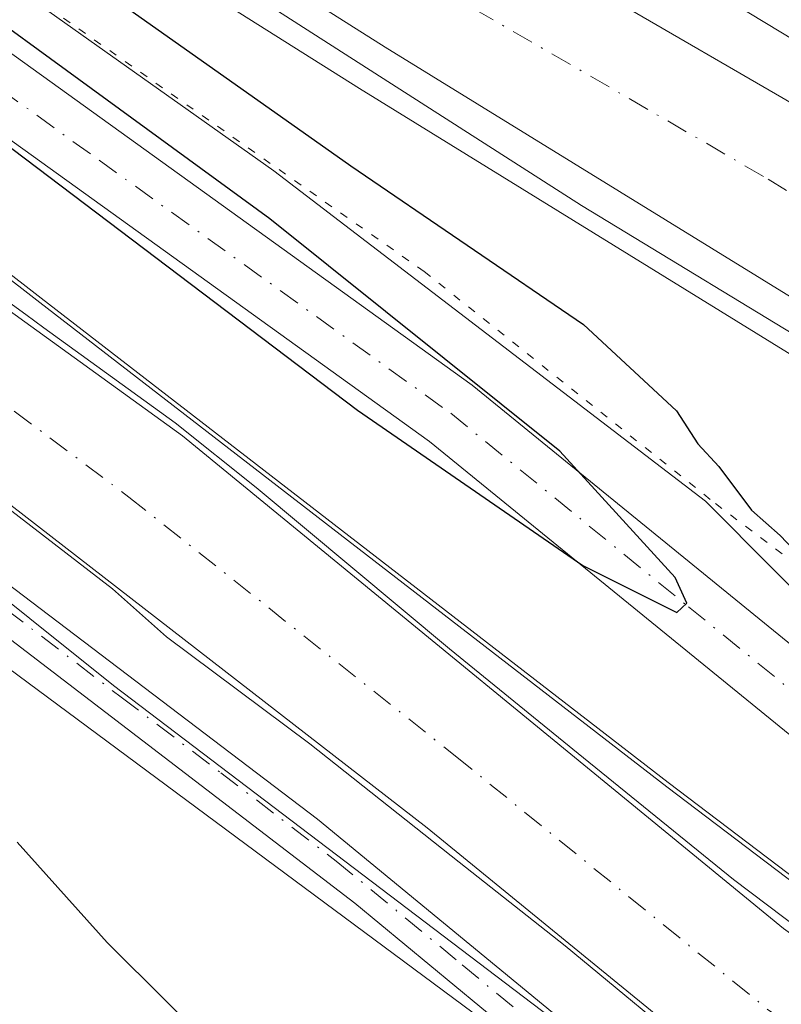
# Model space of a CAD drawing. Units: metres. Extents: x 629403 to 632903, y 4648653 to 4651030.
# Drawn here: x 631614 to 631661, y 4649016 to 4649076 of the extents above; entities that cross this region are included whole.
import ezdxf

# ---------------------------------------------------------------- set-up
doc = ezdxf.new("R2010")
doc.units = ezdxf.units.M
doc.header["$MEASUREMENT"] = 0
doc.linetypes.add('DGN Style 4', pattern=[2.6384748266838614, 1.318413404963828, -0.6592067024819142, 0.001648016756204785, -0.6592067024819142])
doc.linetypes.add('DGN Style 5', pattern=[1.1536117293433497, 0.4944050268614355, -0.6592067024819142])
for name, color, linetype, lineweight in [('Camino Cxs', 7, 'Continuous', 0), ('Camino eje', 30, 'DGN Style 4', 13), ('Carretera de calzada única Cxs', 7, 'Continuous', 13), ('Carretera de calzada única eje', 7, 'DGN Style 4', 0), ('Corriente artificial Cxs', 4, 'Continuous', 13), ('Corriente artificial eje', 142, 'DGN Style 4', 0), ('Corriente natural lineal', 142, 'Continuous', 13), ('Curva de nivel maestra', 30, 'Continuous', 30), ('Curva de nivel normal', 30, 'Continuous', 0), ('Espacio natural protegido', 121, 'Continuous', 13), ('Espacio natural protegido CxS', 121, 'Continuous', 0), ('Municipio', 91, 'Continuous', 13), ('Municipio CxS', 4, 'Continuous', 0), ('Núcleo urbano CxS', 7, 'Continuous', 0), ('Pastizal CxS', 92, 'Continuous', 0), ('Pista no pavimentada Cxs', 111, 'Continuous', 0), ('Pista no pavimentada eje', 91, 'DGN Style 4', 0), ('Suelo desnudo CxS', 253, 'Continuous', 0), ('Vía pecuaria CxS', 92, 'Continuous', 13), ('Vía pecuaria eje', 92, 'DGN Style 5', 0)]:
    doc.layers.add(name, color=color, linetype=linetype, lineweight=lineweight)

# ---------------------------------------------------------------- blocks, each defined once
blk = doc.blocks.new('*U21')
at = {"layer": 'Espacio natural protegido CxS', "color": 121, "linetype": 'Continuous', "lineweight": 0, "flags": 128}
for points in [[(631341.9399999997, 4649248.668999999), (631359.4469999993, 4649237.780999999), (631379.0069999994, 4649226.322000001), (631405.6030000007, 4649213.433999999), (631453.8080000008, 4649175.888), (631467.2599999997, 4649165.411), (631501.020510823, 4649141.91201555), (631521.6010000001, 4649127.586999999), (631567.5950000008, 4649096.364), (631615.6940000008, 4649058.974999999), (631654.1389999999, 4649029.291999999), (631682.1469999992, 4649008.052999999), (631694.8669999996, 4648999.809), (631703.4996999997, 4648991.0549), (631708.6359999995, 4648994.526000001)], [(631690.1647000007, 4648981.318200001), (631680.2163000001, 4648988.303200001), (631671.9612999993, 4648995.7116), (631660.637100001, 4649004.813300001), (631620.2087000014, 4649035.505000002), (631589.517000001, 4649060.058399999), (631557.3435999998, 4649084.188399999), (631532.366900001, 4649103.238500001), (631507.3901999998, 4649120.171800001), (631494.9018, 4649127.791799999), (631463.1517000004, 4649145.571900001), (631451.933400001, 4649153.615200001), (631438.5983999999, 4649162.716900002), (631425.6867000004, 4649172.8769), (631406.636599999, 4649187.058599999), (631380.6015999997, 4649206.108700001), (631355.4131999996, 4649220.078700001), (631332.7648000007, 4649234.260399999)]]:
    blk.add_lwpolyline(points, dxfattribs=at)

msp = doc.modelspace()

# ---------------------------------------------------------------- linework, layer by layer
at = {"layer": 'Camino Cxs', "color": 7, "linetype": 'Continuous', "lineweight": 0}
msp.add_polyline3d([(631336.6501000002, 4649281.0001, 250.2526999999973), (631383.3000999996, 4649247.4301, 250.5864000000001), (631448.9301000005, 4649198.710100001, 250.3880999999965), (631500.5301000001, 4649159.360099999, 250.224000000002), (631518.3701, 4649145.3101, 250.036300000007), (631533.7301000003, 4649132.5101, 250.2684000000008), (631542.1501000002, 4649126.0101, 250.3426000000036), (631565.0500999996, 4649108.960100001, 250.4563999999955), (631584.6300999997, 4649095.360099999, 250.6288999999961), (631642.2100999998, 4649053.9101, 250.5), (631671.3501000004, 4649030.200099999, 250.2403999999952), (631668.6101000002, 4649026.840100001, 250.3536000000022), (631639.5800999999, 4649050.470100001, 250.5406999999978), (631582.1201, 4649091.8201, 250.4363000000012), (631557.7901, 4649108.850099999, 249.6931000000041), (631539.4801000003, 4649122.4801, 249.5421000000061), (631530.9600999998, 4649129.050100001, 249.5728999999992), (631515.5800999999, 4649141.870100001, 249.8224000000046), (631497.8101000005, 4649155.860099999, 249.8122000000003), (631449.0100999996, 4649194.020099999, 249.7915000000066), (631381.1101000002, 4649244.4301, 250.020399999994), (631334.4501, 4649278.0001, 249.6634999999951)], dxfattribs=at)
msp.add_polyline3d([(631336.6501000002, 4649281.0001, 250.2526999999973), (631383.3000999996, 4649247.4301, 250.5864000000001), (631448.9301000005, 4649198.710100001, 250.3880999999965), (631500.5301000001, 4649159.360099999, 250.224000000002), (631518.3701, 4649145.3101, 250.036300000007), (631533.7301000003, 4649132.5101, 250.2684000000008), (631542.1501000002, 4649126.0101, 250.3426000000036), (631565.0500999996, 4649108.960100001, 250.4563999999955), (631584.6300999997, 4649095.360099999, 250.6288999999961), (631642.2100999998, 4649053.9101, 250.5), (631671.3501000004, 4649030.200099999, 250.2403999999952), (631668.6101000002, 4649026.840100001, 250.3536000000022), (631639.5800999999, 4649050.470100001, 250.5406999999978), (631582.1201, 4649091.8201, 250.4363000000012), (631557.7901, 4649108.850099999, 249.6931000000041), (631539.4801000003, 4649122.4801, 249.5421000000061), (631530.9600999998, 4649129.050100001, 249.5728999999992), (631515.5800999999, 4649141.870100001, 249.8224000000046), (631497.8101000005, 4649155.860099999, 249.8122000000003), (631449.0100999996, 4649194.020099999, 249.7915000000066), (631381.1101000002, 4649244.4301, 250.020399999994), (631334.4501, 4649278.0001, 249.6634999999951)], dxfattribs=at)
at = {"layer": 'Camino eje', "color": 30, "linetype": 'DGN Style 4', "lineweight": 13}
msp.add_polyline3d([(631335.5500999996, 4649279.5001, 250.0286999999953), (631358.8800999997, 4649262.715100001, 250.1067000000039), (631382.2050999999, 4649245.9301, 250.4030999999959), (631448.9700999996, 4649196.3651, 250.1587), (631474.7701000003, 4649176.690099999, 250.1027999999933), (631499.1700999998, 4649157.610099999, 250.1542999999947), (631516.9751000004, 4649143.590100001, 250.0212999999931), (631532.3450999996, 4649130.780099999, 250.074099999998), (631536.6051000003, 4649127.495100001, 250.2771999999968), (631540.8151000004, 4649124.245100001, 250.0608999999968), (631561.4200999998, 4649108.905099999, 250.2157000000007), (631567.5025000004, 4649104.647500001, 250.3720999999932), (631577.2925000006, 4649097.8475, 250.6303999999946), (631583.3750999998, 4649093.590100001, 250.6992000000027), (631597.7401000002, 4649083.252499999, 250.8822999999975), (631619.3324999996, 4649067.708900001, 250.5461000000068), (631640.8951000003, 4649052.190099999, 250.7520999999979), (631655.4650999998, 4649040.335100001, 250.172000000006), (631669.9801000003, 4649028.520099999, 250.3292999999976)], dxfattribs=at)
at = {"layer": 'Carretera de calzada única Cxs', "color": 7, "linetype": 'Continuous', "lineweight": 13}
for points in [[(631128.6801000005, 4649487.620100001, 253.2492999999959), (631148.6984999999, 4649467.941099999, 253.2005000000063), (631150.8645000001, 4649465.811899999, 253.1910999999964), (631185.8701, 4649431.4001, 252.9253999999928), (631222.8400999998, 4649395.290100001, 252.6793000000035), (631237.2100999998, 4649382.5101, 252.7600999999995), (631254.4301000005, 4649368.040100001, 252.6897000000026), (631276.5701000001, 4649350.1501, 252.3954999999987), (631299.5301000001, 4649332.270099999, 252.2911000000022), (631342.4801000003, 4649299.920100001, 251.8606), (631387.6001000004, 4649266.690099999, 251.5164999999979), (631559.6901000004, 4649137.420100001, 251.7605999999942), (631595.9700999996, 4649110.790100001, 251.7645000000048), (631599.8701, 4649107.960100001, 251.989499999996), (631601.9001000002, 4649106.540100001, 252.0564000000013), (631603.9700999996, 4649105.170100001, 252.0142999999953), (631607.3800999997, 4649103.040100001, 252.0090999999957), (631628.8800999997, 4649090.280099999, 252.0411000000022), (631683.8400999998, 4649058.440099999, 252.479800000001), (631739.1401000004, 4649028.030099999, 252.9535999999935)], [(631150.8645000001, 4649465.812000001, 253.1910999999964), (631185.8701, 4649431.4001, 252.9253999999928), (631222.8400999998, 4649395.290100001, 252.6793000000035), (631237.2100999998, 4649382.5101, 252.7600999999995), (631254.4301000005, 4649368.040100001, 252.6897000000026), (631276.5701000001, 4649350.1501, 252.3954999999987), (631299.5301000001, 4649332.270099999, 252.2911000000022), (631342.4801000003, 4649299.920100001, 251.8606), (631387.6001000004, 4649266.690099999, 251.5164999999979), (631559.6901000004, 4649137.420100001, 251.7605999999942), (631595.9700999996, 4649110.790100001, 251.7645000000048), (631599.8701, 4649107.960100001, 251.989499999996), (631601.9001000002, 4649106.540100001, 252.0564000000013), (631603.9700999996, 4649105.170100001, 252.0142999999953), (631607.3800999997, 4649103.040100001, 252.0090999999957), (631628.8800999997, 4649090.280099999, 252.0411000000022), (631683.8400999998, 4649058.440099999, 252.479800000001), (631739.1401000004, 4649028.030099999, 252.9535999999935), (631784.2801000001, 4649001.090100001, 253.4005000000034), (631788.0613000002, 4648998.866400001, 253.4545000000071)], [(631719.8901000004, 4649026.170100001, 252.9609999999957), (631693.2901, 4649041.2401, 252.7700000000041), (631665.6001000004, 4649056.940099999, 252.5369000000064), (631636.8800999997, 4649074.640100001, 252.2734000000055), (631622.0900999998, 4649083.9901, 252.1907000000065), (631608.3901000004, 4649093.0101, 252.2060999999958), (631592.0701000001, 4649104.5701, 252.0295999999944), (631530.6300999997, 4649150.3201, 251.795299999998), (631476.3000999996, 4649191.220100001, 251.7108000000007), (631443.3901000004, 4649216.040100001, 251.6199000000051), (631402.3601000002, 4649246.8201, 251.6592999999993), (631370.5401, 4649270.280099999, 251.7059000000008), (631344.6601, 4649289.940099999, 251.8678000000073), (631316.7890999997, 4649310.537900001, 252.1352999999945), (631314.2500999998, 4649312.4143, 252.1272000000026), (631301.3201000001, 4649321.970100001, 252.2912000000069), (631270.9301000005, 4649345.9901, 252.5622000000003), (631253.9200999998, 4649359.7401, 252.6581000000006), (631220.7301000003, 4649388.0101, 252.879700000005), (631187.7500999998, 4649419.2601, 253.0157999999938)], [(631665.6001000004, 4649056.940099999, 252.5369000000064), (631636.8800999997, 4649074.640100001, 252.2734000000055), (631622.0900999998, 4649083.9901, 252.1907000000065), (631608.3901000004, 4649093.0101, 252.2060999999958), (631592.0701000001, 4649104.5701, 252.0295999999944), (631530.6300999997, 4649150.3201, 251.795299999998), (631476.3000999996, 4649191.220100001, 251.7108000000007), (631443.3901000004, 4649216.040100001, 251.6199000000051), (631402.3601000002, 4649246.8201, 251.6592999999993), (631370.5401, 4649270.280099999, 251.7059000000008), (631344.6601, 4649289.940099999, 251.8678000000073), (631316.789, 4649310.537900001, 252.1352999999945)]]:
    msp.add_polyline3d(points, dxfattribs=at)
at = {"layer": 'Carretera de calzada única eje', "color": 7, "linetype": 'DGN Style 4', "lineweight": 0}
msp.add_polyline3d([(631319.8573000003, 4649312.478900001, 252.1815000000061), (631321.9001000002, 4649310.940099999, 252.1557999999932), (631343.5701000001, 4649294.9301, 251.9655000000057), (631356.5100999996, 4649285.100099999, 251.9147999999986), (631379.0701000001, 4649268.4801, 251.7746999999945), (631394.9801000003, 4649256.7501, 251.6953999999969), (631415.4901000002, 4649241.360099999, 251.6288999999961), (631431.9501, 4649228.960100001, 251.6569000000018), (631517.9901000002, 4649164.3201, 251.8552999999956), (631545.1601, 4649143.870100001, 251.9121000000014), (631575.8800999997, 4649120.9901, 252.0313000000024), (631594.0201000003, 4649107.6801, 252.0764999999956), (631595.9700999996, 4649106.2601, 252.0801999999967), (631596.9801000003, 4649105.550100001, 252.093399999998), (631598.0201000003, 4649104.870100001, 252.1119999999937), (631606.1801000005, 4649099.090100001, 252.1600999999937), (631607.8800999997, 4649098.030099999, 252.1677999999956), (631618.6300999997, 4649091.640100001, 252.2039999999979), (631625.4801000003, 4649087.140100001, 252.2483999999968), (631632.8800999997, 4649082.460100001, 252.3019000000059), (631660.3601000002, 4649066.540100001, 252.4471000000049), (631674.7200999996, 4649057.690099999, 252.5690999999933), (631680.9700999996, 4649053.6801, 252.6328999999969)], dxfattribs=at)
at = {"layer": 'Corriente artificial Cxs', "color": 4, "linetype": 'Continuous', "lineweight": 13}
for points in [[(631340.4600999998, 4649246.300100001, 247.7844999999943), (631357.4801000003, 4649237.290100001, 247.8448000000062), (631394.1300999997, 4649215.780099999, 247.6199000000051), (631411.7901, 4649203.720100001, 247.7713999999978), (631429.6401000004, 4649190.220100001, 247.7642999999953), (631444.3701, 4649177.190099999, 247.6696999999986), (631449.3400999998, 4649173.5801, 247.6630000000005), (631454.4501, 4649169.880100001, 247.7758999999933), (631474.5601000005, 4649158.0801, 247.9648000000016), (631496.5401, 4649143.440099999, 248.3015000000014), (631520.7100999998, 4649129.020099999, 248.0118999999977), (631541.9501, 4649114.4901, 248.0601000000024), (631549.6001000004, 4649108.720100001, 248.1778999999952), (631561.3400999998, 4649099.890100001, 248.2299999999959), (631591.2200999996, 4649074.8101, 247.7786999999953), (631624.4401000004, 4649050.8201, 247.709600000002), (631661.2901, 4649020.600099999, 247.5843000000023), (631677.4600999998, 4649009.030099999, 247.4149000000034), (631681.5301000001, 4649006.0101, 247.9021999999968), (631689.2655999997, 4648995.816199999, 248.2948999999935)], [(631684.7801000001, 4648991.970100001, 247.3006000000023), (631660.1501000002, 4649009.890100001, 246.5993000000017), (631639.4501, 4649026.780099999, 246.561400000006), (631584.9200999998, 4649069.020099999, 246.9692000000068), (631530.9001000002, 4649108.4101, 246.559699999998), (631514.6501000002, 4649119.530099999, 246.658500000005), (631490.5301000001, 4649133.9301, 246.4119999999967), (631468.5900999998, 4649148.530099999, 246.7379999999976), (631449.5601000005, 4649159.700099999, 246.5837000000029), (631448.2801000001, 4649160.450099999, 246.5813000000053), (631437.3201000001, 4649168.4001, 246.3344999999972), (631422.5100999996, 4649181.5101, 246.0963999999949), (631405.2200999996, 4649194.5801, 247.1546999999992), (631388.1001000004, 4649206.270099999, 246.5350999999937), (631352.0000999998, 4649227.470100001, 246.7231999999931)], [(631520.7100999998, 4649129.020099999, 248.0118999999977), (631541.9501, 4649114.4901, 248.0601000000024), (631549.6001000004, 4649108.720100001, 248.1778999999952), (631561.3400999998, 4649099.890100001, 248.2299999999959), (631591.2200999996, 4649074.8101, 247.7786999999953), (631624.4401000004, 4649050.8201, 247.709600000002), (631661.2901, 4649020.600099999, 247.5843000000023), (631677.4600999998, 4649009.030099999, 247.4149000000034), (631681.5301000001, 4649006.0101, 247.9021999999968), (631689.2655999997, 4648995.816199999, 248.2948999999935), (631684.7801000001, 4648991.970100001, 247.3006000000023), (631660.1501000002, 4649009.890100001, 246.5993000000017), (631639.4501, 4649026.780099999, 246.561400000006), (631584.9200999998, 4649069.020099999, 246.9692000000068), (631530.9001000002, 4649108.4101, 246.559699999998), (631514.6501000002, 4649119.530099999, 246.658500000005)]]:
    msp.add_polyline3d(points, dxfattribs=at)
at = {"layer": 'Corriente artificial eje', "color": 142, "linetype": 'DGN Style 4', "lineweight": 0}
msp.add_polyline3d([(631340.5202000003, 4649239.924100001, 247.0243999999948), (631357.1436000001, 4649230.953000001, 246.8894), (631387.0752999998, 4649213.3873, 246.3451000000059), (631392.4730000002, 4649210.053200001, 246.7440999999963), (631408.4346000003, 4649199.134600001, 247.0053999999946), (631422.9291000003, 4649188.236400001, 246.3594000000012), (631427.0706000002, 4649184.933300001, 246.780899999998), (631440.9042999997, 4649172.892999999, 246.4514000000054), (631449.2901999997, 4649166.711200001, 246.724000000002), (631454.3302999996, 4649163.4453, 246.7649999999994), (631471.1327999998, 4649153.4967, 247.335500000001), (631494.8337000003, 4649137.953500001, 246.6166999999987), (631518.1781000001, 4649123.868100001, 246.7410999999993), (631537.2799000005, 4649110.7938, 246.4870999999985), (631561.1764000002, 4649093.108999999, 246.4192000000039), (631592.2237999998, 4649068.731799999, 247.6101000000053), (631621.1579999998, 4649047.057600001, 246.2906999999978), (631641.1705999998, 4649031.188999999, 246.7703000000038), (631660.5470000004, 4649015.471100001, 246.372000000003), (631677.5318999998, 4649003.056700001, 246.1889999999985), (631679.3640000002, 4649001.317, 246.5016999999934)], dxfattribs=at)
at = {"layer": 'Corriente natural lineal', "color": 142, "linetype": 'Continuous', "lineweight": 13}
msp.add_polyline3d([(631395.1805999996, 4649246.919500001, 251.0519000000059), (631392.4576000003, 4649243.527600001, 250.4394000000029), (631428.9702000003, 4649215.746300001, 250.4021999999968), (631482.1516000006, 4649174.603499999, 250.2305999999953), (631535.9944000002, 4649134.519099999, 250.1637000000046), (631598.3038999997, 4649089.539799999, 250.4888000000064), (631630.0538999997, 4649067.050200001, 250.210500000001), (631656.5122999996, 4649046.8095, 250.1441999999952), (631681.9123999998, 4649021.2772, 249.832899999994), (631691.0405000001, 4649012.5459, 249.758600000001), (631679.3640000002, 4649001.317, 246.5016999999934)], dxfattribs=at)
at = {"layer": 'Curva de nivel maestra', "color": 30, "linetype": 'Continuous', "lineweight": 30, "elevation": 250, "flags": 128}
for points in [[(631497.5899999999, 4649157.370100001), (631536.1600000003, 4649127.890100001), (631576.7400000002, 4649096.790100001), (631611.8499999996, 4649070.0101), (631635.1799999997, 4649052.380100001), (631648.9800000006, 4649042.860099999), (631654.75, 4649039.9801), (631655.3600000005, 4649040.5601), (631654.6600000003, 4649042.120100001), (631647.5800000001, 4649049.870100001), (631629.7999999998, 4649064.120100001), (631599.6399999997, 4649086.120100001), (631557.8399999999, 4649116.850099999), (631508.3499999996, 4649153.770099999)], [(631616.2100000001, 4649080.4801), (631634.7599999999, 4649067.360099999), (631649.0300000003, 4649057.640100001), (631654.7400000002, 4649052.340100001), (631656.04, 4649050.3101), (631657.3300000001, 4649048.9301), (631659.3200000003, 4649046.2601), (631661.0899999999, 4649044.690099999), (631664.0199999996, 4649041.630100001), (631668.2599999999, 4649037.880100001), (631670.2999999998, 4649035.5801), (631673.3899999997, 4649032.670100001), (631675.1299999999, 4649031.4101), (631676.0300000003, 4649030.3101), (631678.0599999997, 4649029.0001), (631683.04, 4649024.9901), (631688.2199999997, 4649020.170100001), (631690.29, 4649017.9001), (631693.1399999997, 4649015.120100001)]]:
    msp.add_lwpolyline(points, dxfattribs=at)
at = {"layer": 'Curva de nivel normal', "color": 30, "linetype": 'Continuous', "lineweight": 0, "elevation": 245, "flags": 128}
for points in [[(631674.6864999998, 4649011.4988), (631666.4844000004, 4649017.3726), (631658.2293999996, 4649023.616800001), (631649.0219000002, 4649031.078000001), (631640.8197999997, 4649037.7455), (631628.9665000001, 4649047.641000001), (631623.9923, 4649051.6097), (631615.9489000002, 4649057.430600001), (631614.8305000003, 4649058.240900001), (631605.5772000002, 4649064.944800001)], [(631613.7264, 4649046.397399999), (631620.1557999998, 4649041.4233), (631623.4631000003, 4649038.486400001), (631632.2472999999, 4649031.924699999), (631641.4018999999, 4649024.675100001), (631647.9106999999, 4649019.542199999), (631656.7478, 4649012.239700001)], [(631614.2999999998, 4649025.9001), (631619.8200000003, 4649019.7601), (631627.2100000001, 4649012.420100001), (631630.5899999999, 4649010.210100001), (631633.8200000003, 4649009.440099999), (631636.1100000005, 4649006.6601), (631638.6699999999, 4649004.880100001), (631641.8899999997, 4649003.920100001), (631644.0700000003, 4649002.4001), (631645.3600000005, 4648999.670100001), (631646.5, 4648996.440099999), (631649.5800000001, 4648994.200099999), (631653.4199999999, 4648993.030099999), (631657.8799999999, 4648990.1601), (631660.2599999999, 4648985.040100001), (631659.6100000005, 4648979.550100001)]]:
    msp.add_lwpolyline(points, dxfattribs=at)
at = {"layer": 'Espacio natural protegido', "color": 121, "linetype": 'Continuous', "lineweight": 13, "flags": 128}
for points in [[(631694.8670000001, 4648999.808999999), (631682.1469999999, 4649008.053), (631654.1390000005, 4649029.292), (631615.6940000014, 4649058.975000001), (631567.5950000014, 4649096.364000001), (631521.6010000008, 4649127.586999998), (631501.020500001, 4649141.912), (631467.2600000004, 4649165.410999999), (631453.8080000014, 4649175.887999999), (631405.6030000013, 4649213.433999998), (631379.0070000022, 4649226.322000002), (631359.4469999999, 4649237.781000001), (631341.9400000003, 4649248.668999998), (631334.3962000012, 4649255.109799999), (631325.9980000014, 4649262.280000002), (631310.3220000013, 4649275.517999998)], [(631694.8670000001, 4648999.808999999), (631682.1469999999, 4649008.053), (631654.1390000005, 4649029.292), (631615.6940000014, 4649058.975000001), (631567.5950000014, 4649096.364000001), (631521.6010000008, 4649127.586999998), (631501.020500001, 4649141.912), (631467.2600000004, 4649165.410999999), (631453.8080000014, 4649175.887999999), (631405.6030000013, 4649213.433999998), (631379.0070000022, 4649226.322000002), (631359.4469999999, 4649237.781000001), (631341.9400000003, 4649248.668999998), (631334.3962000012, 4649255.109799999), (631325.9980000014, 4649262.280000002), (631310.3220000013, 4649275.517999998)], [(631694.8670000001, 4648999.808999999), (631682.1469999999, 4649008.053), (631654.1390000005, 4649029.292), (631615.6940000014, 4649058.975000001), (631567.5950000014, 4649096.364000001), (631521.6010000008, 4649127.586999998), (631501.020500001, 4649141.912), (631467.2600000004, 4649165.410999999), (631453.8080000014, 4649175.887999999), (631405.6030000013, 4649213.433999998), (631379.0070000022, 4649226.322000002), (631359.4469999999, 4649237.781000001), (631341.9400000003, 4649248.668999998), (631334.3962000012, 4649255.109799999), (631325.9980000014, 4649262.280000002), (631310.3220000013, 4649275.517999998)], [(631694.8670000001, 4648999.808999999), (631682.1469999999, 4649008.053), (631654.1390000005, 4649029.292), (631615.6940000014, 4649058.975000001), (631567.5950000014, 4649096.364000001), (631521.6010000008, 4649127.586999998), (631501.020500001, 4649141.912), (631467.2600000004, 4649165.410999999), (631453.8080000014, 4649175.887999999), (631405.6030000013, 4649213.433999998), (631379.0070000022, 4649226.322000002), (631359.4469999999, 4649237.781000001), (631341.9400000003, 4649248.668999998), (631334.3962000012, 4649255.109799999), (631325.9980000014, 4649262.280000002), (631310.3220000013, 4649275.517999998)], [(631690.1647000012, 4648981.318199999), (631680.2163000006, 4648988.3032), (631671.9612999998, 4648995.711599999), (631660.6371000016, 4649004.813300002), (631620.2087000019, 4649035.505000004), (631589.5170000016, 4649060.0584), (631557.3436000004, 4649084.188399998), (631532.3669000014, 4649103.2385), (631507.3902000004, 4649120.171800001), (631494.9018000005, 4649127.791799998), (631463.151700001, 4649145.5719), (631451.9334000016, 4649153.615200002), (631438.5984000005, 4649162.716900002), (631425.6867000011, 4649172.876899999), (631406.6366000017, 4649187.0586), (631380.6016000003, 4649206.108700002), (631355.4132000023, 4649220.078700001), (631332.7648000013, 4649234.260399999)]]:
    msp.add_lwpolyline(points, dxfattribs=at)
at = {"layer": 'Espacio natural protegido CxS', "color": 121, "linetype": 'Continuous', "lineweight": 0, "flags": 128}
for points in [[(631708.6359999995, 4648994.526000001), (631694.8669999996, 4648999.809), (631682.1469999992, 4649008.052999999), (631654.1389999999, 4649029.291999999), (631615.6940000008, 4649058.974999999), (631567.5950000008, 4649096.364), (631521.6010000001, 4649127.586999999), (631501.020510823, 4649141.91201555), (631467.2599999997, 4649165.411), (631453.8080000008, 4649175.888), (631405.6030000007, 4649213.433999999), (631379.0069999994, 4649226.322000001), (631359.4469999993, 4649237.780999999), (631341.9399999997, 4649248.668999999), (631334.3961889294, 4649255.109787033), (631325.9979999987, 4649262.28), (631310.3220000007, 4649275.517999999), (631288.4289999985, 4649296.317), (631276.2130000006, 4649308.647999999), (631250.9860000006, 4649326.414000002), (631220.8160000002, 4649343.767000002), (631190.4400000013, 4649359.587), (631146.7779999997, 4649381.470000001), (631105.0789999989, 4649401.634)], [(631708.6359999995, 4648994.526000001), (631703.4996999997, 4648991.0549), (631694.8669999996, 4648999.809), (631682.1469999992, 4649008.052999999), (631654.1389999999, 4649029.291999999), (631615.6940000008, 4649058.974999999), (631567.5950000008, 4649096.364), (631521.6010000001, 4649127.586999999), (631501.020510823, 4649141.91201555), (631467.2599999997, 4649165.411), (631453.8080000008, 4649175.888), (631405.6030000007, 4649213.433999999), (631379.0069999994, 4649226.322000001), (631359.4469999993, 4649237.780999999), (631341.9399999997, 4649248.668999999)]]:
    msp.add_lwpolyline(points, dxfattribs=at)
at = {"layer": 'Municipio', "color": 91, "linetype": 'Continuous', "lineweight": 13, "flags": 128}
msp.add_lwpolyline([(631694.8670000001, 4648999.808999999), (631682.1469999999, 4649008.053), (631654.1390000005, 4649029.292), (631615.6940000014, 4649058.975000001), (631567.5950000014, 4649096.364000001), (631521.6010000008, 4649127.586999998), (631501.020500001, 4649141.912), (631467.2600000004, 4649165.410999999), (631453.8080000014, 4649175.887999999), (631405.6030000013, 4649213.433999998), (631379.0070000022, 4649226.322000002), (631359.4469999999, 4649237.781000001), (631341.9400000003, 4649248.668999998), (631334.3962000012, 4649255.109799999), (631325.9980000014, 4649262.280000002), (631310.3220000013, 4649275.517999998)], dxfattribs=at)
msp.add_lwpolyline([(631694.8670000001, 4648999.808999999), (631682.1469999999, 4649008.053), (631654.1390000005, 4649029.292), (631615.6940000014, 4649058.975000001), (631567.5950000014, 4649096.364000001), (631521.6010000008, 4649127.586999998), (631501.020500001, 4649141.912), (631467.2600000004, 4649165.410999999), (631453.8080000014, 4649175.887999999), (631405.6030000013, 4649213.433999998), (631379.0070000022, 4649226.322000002), (631359.4469999999, 4649237.781000001), (631341.9400000003, 4649248.668999998), (631334.3962000012, 4649255.109799999), (631325.9980000014, 4649262.280000002), (631310.3220000013, 4649275.517999998)], dxfattribs=at)
at = {"layer": 'Municipio CxS', "color": 4, "linetype": 'Continuous', "lineweight": 0, "flags": 128}
for points in [[(631708.6359999995, 4648994.526000001), (631694.8669999996, 4648999.809), (631682.1469999992, 4649008.052999999), (631654.1389999999, 4649029.291999999), (631615.6940000008, 4649058.974999999), (631567.5950000008, 4649096.364), (631521.6010000001, 4649127.586999999), (631501.020510823, 4649141.91201555), (631467.2599999997, 4649165.411), (631453.8080000008, 4649175.888), (631405.6030000007, 4649213.433999999), (631379.0069999994, 4649226.322000001), (631359.4469999993, 4649237.780999999), (631341.9399999997, 4649248.668999999), (631334.3961889294, 4649255.109787033), (631325.9979999987, 4649262.28), (631310.3220000007, 4649275.517999999), (631288.4289999985, 4649296.317), (631276.2130000006, 4649308.647999999), (631250.9860000006, 4649326.414000002), (631220.8160000002, 4649343.767000002), (631190.4400000013, 4649359.587), (631146.7779999997, 4649381.470000001), (631105.0789999989, 4649401.634)], [(631105.0789999989, 4649401.634), (631146.7779999997, 4649381.470000001), (631190.4400000013, 4649359.587), (631220.8160000002, 4649343.767000002), (631250.9860000006, 4649326.414000002), (631276.2130000006, 4649308.647999999), (631288.4289999985, 4649296.317), (631310.3220000007, 4649275.517999999), (631325.9979999987, 4649262.28), (631334.3961889294, 4649255.109787033), (631341.9399999997, 4649248.668999999), (631359.4469999993, 4649237.780999999), (631379.0069999994, 4649226.322000001), (631405.6030000007, 4649213.433999999), (631453.8080000008, 4649175.888), (631467.2599999997, 4649165.411), (631501.020510823, 4649141.91201555), (631521.6010000001, 4649127.586999999), (631567.5950000008, 4649096.364), (631615.6940000008, 4649058.974999999), (631654.1389999999, 4649029.291999999), (631682.1469999992, 4649008.052999999), (631694.8669999996, 4648999.809), (631708.6359999995, 4648994.526000001)]]:
    msp.add_lwpolyline(points, dxfattribs=at)
at = {"layer": 'Núcleo urbano CxS', "color": 7, "linetype": 'Continuous', "lineweight": 0}
for points in [[(631410.9510000005, 4649256.469500001, 250.3751000000047), (631441.9999000002, 4649233.232899999, 250.4412000000011), (631464.4932000004, 4649216.514699999, 250.5111000000034), (631492.7418999998, 4649195.724300001, 250.6117999999988), (631492.8701999999, 4649195.6281, 250.6174000000028), (631492.9205, 4649195.5891, 250.6196000000054), (631511.5559, 4649181.051899999, 251.0166999999929), (631528.8756999997, 4649167.6875, 251.0951999999961), (631546.5510999998, 4649154.871300001, 251.2225999999937), (631546.6277000001, 4649154.815199999, 251.221000000005), (631563.0427999999, 4649142.612500001, 251.227899999998), (631576.6656999999, 4649132.596700001, 252.1046000000061), (631576.7971999999, 4649132.4981, 252.1085000000021), (631576.8614999996, 4649132.448100001, 252.1125000000029), (631589.7625000002, 4649122.3377, 252.0684999999939), (631601.4984999998, 4649114.084000001, 251.7998999999982), (631614.0828999998, 4649105.3731, 251.6622000000062), (631638.9759999998, 4649088.8499, 252.1057000000001), (631653.6588000003, 4649080.124500001, 252.148199999996), (631653.7624000004, 4649080.061899999, 252.1512999999977), (631658.2969000004, 4649077.273499999, 252.1656999999978), (631680.7010000005, 4649063.7257, 252.3972000000067), (631697.4210000001, 4649053.6151, 252.5087000000058), (631729.7671999997, 4649036.408700001, 252.8684999999969)], [(631410.9510000005, 4649256.469500001, 250.3751000000047), (631441.9999000002, 4649233.232899999, 250.4412000000011), (631464.4932000004, 4649216.514699999, 250.5111000000034), (631492.7418999998, 4649195.724300001, 250.6117999999988), (631492.8701999999, 4649195.6281, 250.6174000000028), (631492.9205, 4649195.5891, 250.6196000000054), (631511.5559, 4649181.051899999, 251.0166999999929), (631528.8756999997, 4649167.6875, 251.0951999999961), (631546.5510999998, 4649154.871300001, 251.2225999999937), (631546.6277000001, 4649154.815199999, 251.221000000005), (631563.0427999999, 4649142.612500001, 251.227899999998), (631576.6656999999, 4649132.596700001, 252.1046000000061), (631576.7971999999, 4649132.4981, 252.1085000000021), (631576.8614999996, 4649132.448100001, 252.1125000000029), (631589.7625000002, 4649122.3377, 252.0684999999939), (631601.4984999998, 4649114.084000001, 251.7998999999982), (631614.0828999998, 4649105.3731, 251.6622000000062), (631638.9759999998, 4649088.8499, 252.1057000000001), (631653.6588000003, 4649080.124500001, 252.148199999996), (631653.7624000004, 4649080.061899999, 252.1512999999977), (631658.2969000004, 4649077.273499999, 252.1656999999978), (631680.7010000005, 4649063.7257, 252.3972000000067), (631697.4210000001, 4649053.6151, 252.5087000000058), (631729.7671999997, 4649036.408700001, 252.8684999999969)], [(631708.3460999997, 4648994.931299999, 251.5295999999944), (631693.8749000002, 4649000.767700001, 250.070000000007), (631694.6306999996, 4649001.4461, 250.1726000000053), (631697.8262, 4649004.7895, 250.7548999999999), (631699.0981000002, 4649006.672700001, 250.8974000000017), (631700.7742999997, 4649010.194900001, 251.2692999999999), (631702.1453999998, 4649013.156300001, 251.5639999999985), (631702.5551000005, 4649015.9418, 251.7648999999947), (631702.5743000006, 4649016.072100001, 251.773199999996), (631702.5551000005, 4649016.3387, 251.7831000000006), (631702.2193, 4649021.007300001, 251.9553000000014), (631701.0834999997, 4649025.1099, 252.1122999999934), (631699.2810000004, 4649028.782600001, 252.284799999994), (631699.1725000005, 4649029.003699999, 252.2967999999965), (631698.0436000006, 4649030.651900001, 252.3948999999994), (631695.1168999998, 4649033.856899999, 252.4627000000037), (631691.4752000002, 4649036.576300001, 252.4520000000048), (631691.3783999998, 4649036.651699999, 252.4516000000003), (631690.0698999995, 4649037.7149, 252.4502999999968), (631664.1194000002, 4649054.328500001, 252.2008999999962), (631664.0263999999, 4649054.386299999, 252.1984999999986), (631663.9826999997, 4649054.4133, 252.1974999999948), (631635.2915000003, 4649072.0953, 251.9744000000064), (631620.4637000002, 4649081.4693, 251.7421000000031)], [(631620.4637000002, 4649081.4693, 251.7421000000031), (631635.2915000003, 4649072.0953, 251.9744000000064), (631663.9826999997, 4649054.4133, 252.1974999999948), (631664.0263999999, 4649054.386299999, 252.1984999999986), (631664.1194000002, 4649054.328500001, 252.2008999999962), (631690.0698999995, 4649037.7149, 252.4502999999968), (631691.3783999998, 4649036.651699999, 252.4516000000003), (631691.4752000002, 4649036.576300001, 252.4520000000048), (631695.1168999998, 4649033.856899999, 252.4627000000037), (631698.0436000006, 4649030.651900001, 252.3948999999994), (631699.1725000005, 4649029.003699999, 252.2967999999965), (631699.2810000004, 4649028.782600001, 252.284799999994), (631701.0834999997, 4649025.1099, 252.1122999999934), (631702.2193, 4649021.007300001, 251.9553000000014), (631702.5551000005, 4649016.3387, 251.7831000000006), (631702.5743000006, 4649016.072100001, 251.773199999996), (631702.5551000005, 4649015.9418, 251.7648999999947), (631702.1453999998, 4649013.156300001, 251.5639999999985), (631700.7742999997, 4649010.194900001, 251.2692999999999), (631699.0981000002, 4649006.672700001, 250.8974000000017), (631697.8262, 4649004.7895, 250.7548999999999), (631694.6306999996, 4649001.4461, 250.1726000000053), (631693.8749000002, 4649000.767700001, 250.070000000007)]]:
    msp.add_polyline3d(points, dxfattribs=at)
at = {"layer": 'Pastizal CxS', "color": 92, "linetype": 'Continuous', "lineweight": 0}
for points in [[(631677.8494999995, 4648986.8391, 249.519100000005), (631677.6174, 4648987.038100001, 249.5151999999944), (631658.6369000003, 4649003.3073, 247.5709000000061), (631519.7435, 4649106.2819, 247.0598999999929), (631495.7960999999, 4649124.2423, 247.0209000000032), (631461.0730999997, 4649143.400699999, 247.0694999999978), (631428.7443000004, 4649168.545499999, 246.9437000000034), (631397.6130999997, 4649193.6907, 247.1435999999958), (631350.9162999997, 4649222.4279, 247.2486999999965), (631326.9688999997, 4649240.388499999, 246.8258999999962), (631286.2588999998, 4649272.717700001, 247.1560000000027), (631255.1275000004, 4649302.652100001, 247.0663000000059), (631218.0094999997, 4649324.2053, 246.9532999999938), (631166.5231, 4649348.1533, 246.9434000000037), (631142.5761000002, 4649358.9297, 246.7402000000002), (631135.3916999997, 4649354.140699999, 245.4431000000041), (631134.7594999997, 4649353.318499999, 245.3543999999966)], [(631350.9162999997, 4649222.4279, 247.2486999999965), (631397.6130999997, 4649193.6907, 247.1435999999958), (631428.7443000004, 4649168.545499999, 246.9437000000034), (631461.0730999997, 4649143.400699999, 247.0694999999978), (631495.7960999999, 4649124.2423, 247.0209000000032), (631519.7435, 4649106.2819, 247.0598999999929), (631658.6369000003, 4649003.3073, 247.5709000000061), (631677.6174, 4648987.038100001, 249.5151999999944), (631677.8494999995, 4648986.8391, 249.519100000005), (631677.6174, 4648986.641200001, 249.5310000000027), (631677.1047, 4648986.2039, 249.5305999999982), (631666.5314999997, 4648977.206700001, 248.0535999999993)]]:
    msp.add_polyline3d(points, dxfattribs=at)
at = {"layer": 'Pista no pavimentada Cxs', "color": 111, "linetype": 'Continuous', "lineweight": 0}
for points in [[(631340.1201, 4649229.620100001, 247.1423000000068), (631357.6601, 4649219.920100001, 247.184699999998), (631387.0900999998, 4649202.140100001, 247.5865999999951), (631409.7401000002, 4649185.2601, 247.2247000000062), (631435.7301000003, 4649163.9901, 246.8965999999928), (631443.7701000003, 4649158.040100001, 247.0102999999945), (631449.0900999998, 4649154.540100001, 247.0083000000013), (631449.6501000002, 4649154.210100001, 247.005799999999), (631457.7200999996, 4649149.5001, 247.0418000000063), (631474.8000999996, 4649140.220100001, 247.0154000000039), (631503.1801000005, 4649124.050100001, 246.8463999999949), (631511.7100999998, 4649118.8301, 247.0188999999955), (631524.2401000002, 4649110.020099999, 247.0504999999976), (631526.4101, 4649108.340100001, 247.1419000000024), (631565.9401000004, 4649077.790100001, 247.1693999999989), (631586.3300999999, 4649063.3201, 247.165599999993), (631608.3101000005, 4649045.840100001, 247.1337000000058), (631632.7301000003, 4649027.3201, 247.1399999999994), (631648.1700999998, 4649014.610099999, 247.2924000000057), (631664.9200999998, 4649002.040100001, 247.8365000000049), (631672.2500999998, 4648995.2601, 248.5751000000019), (631678.1801000005, 4648988.7601, 249.4790000000066), (631681.0201000003, 4648985.600099999, 250.0163999999932)], [(631679.0500999996, 4648983.920100001, 249.8747000000003), (631676.2600999996, 4648987.020099999, 249.6882999999943), (631666.8701, 4648996.950099999, 248.6168999999936), (631659.3101000005, 4649003.100099999, 247.7375999999931), (631647.2701000003, 4649012.020099999, 247.4976000000024), (631635.0201000003, 4649022.1601, 247.2785000000004), (631606.7200999996, 4649043.800100001, 247.2727000000014), (631584.7801000001, 4649061.2501, 247.2541999999958), (631560.4001000002, 4649078.710100001, 247.2829999999958), (631522.2301000003, 4649108.270099999, 247.3173999999999), (631514.5900999998, 4649113.780099999, 247.2462999999989), (631506.0500999996, 4649119.3301, 247.1214999999939), (631475.8101000005, 4649136.690099999, 247.1894000000029), (631456.4501, 4649147.2401, 247.1010999999999), (631449.7001, 4649151.3201, 247.0532999999996), (631443.5301000001, 4649155.0601, 246.9900000000052), (631434.2500999998, 4649161.860099999, 246.835500000001), (631404.2200999996, 4649186.3101, 247.2318999999989), (631388.1901000004, 4649198.2601, 247.2841000000044), (631368.6601, 4649210.5701, 247.3380000000034), (631338.8501000004, 4649227.360099999, 247.2066999999952)], [(631526.4101, 4649108.340100001, 247.1419000000024), (631565.9401000004, 4649077.790100001, 247.1693999999989), (631586.3300999999, 4649063.3201, 247.165599999993), (631608.3101000005, 4649045.840100001, 247.1337000000058), (631632.7301000003, 4649027.3201, 247.1399999999994), (631648.1700999998, 4649014.610099999, 247.2924000000057), (631664.9200999998, 4649002.040100001, 247.8365000000049), (631672.2500999998, 4648995.2601, 248.5751000000019), (631678.1801000005, 4648988.7601, 249.4790000000066), (631681.0201000003, 4648985.600099999, 250.0163999999932), (631679.8724999997, 4648984.9497, 249.9311000000016), (631679.0500999996, 4648983.920100001, 249.8747000000003), (631676.2600999996, 4648987.020099999, 249.6882999999943), (631666.8701, 4648996.950099999, 248.6168999999936), (631659.3101000005, 4649003.100099999, 247.7375999999931), (631647.2701000003, 4649012.020099999, 247.4976000000024), (631635.0201000003, 4649022.1601, 247.2785000000004), (631606.7200999996, 4649043.800100001, 247.2727000000014), (631584.7801000001, 4649061.2501, 247.2541999999958), (631560.4001000002, 4649078.710100001, 247.2829999999958), (631522.2301000003, 4649108.270099999, 247.3173999999999)]]:
    msp.add_polyline3d(points, dxfattribs=at)
at = {"layer": 'Pista no pavimentada eje', "color": 91, "linetype": 'DGN Style 4', "lineweight": 0}
msp.add_polyline3d([(631563.1700999998, 4649078.2501, 247.275999999998), (631569.2651000004, 4649073.8851, 247.2198999999964), (631574.3624999998, 4649070.2675, 247.2225000000035), (631580.4574999996, 4649065.9025, 247.210699999996), (631585.5551000005, 4649062.2851, 247.2924999999959), (631607.5151000004, 4649044.8201, 247.2363000000041), (631613.6201, 4649040.190099999, 247.2182999999932), (631620.6951000001, 4649034.780099999, 247.196100000001), (631626.8000999996, 4649030.1501, 247.2437999999966), (631633.8750999998, 4649024.7401, 247.1696999999986), (631641.5950999996, 4649018.3851, 247.2906999999978), (631647.7200999996, 4649013.315099999, 247.428899999999), (631651.9074999997, 4649010.172499999, 247.376099999994), (631657.9275000002, 4649005.7125, 247.5840000000026), (631662.1151000002, 4649002.5701, 247.8647999999957), (631665.8951000003, 4648999.495100001, 248.1959000000061), (631669.5601000005, 4648996.1051, 248.5785999999935), (631674.2550999997, 4648991.140100001, 249.1358000000037), (631677.2200999996, 4648987.890100001, 249.6453000000038), (631681.8859000001, 4648982.718699999, 250.0304999999935)], dxfattribs=at)
at = {"layer": 'Suelo desnudo CxS', "color": 253, "linetype": 'Continuous', "lineweight": 0}
for points in [[(631738.8596999999, 4648932.6623, 246.920299999998), (631700.5443000002, 4648967.3861, 248.168399999995), (631689.7876000004, 4648976.6063, 249.7887000000046), (631686.6677000001, 4648979.2805, 250.007500000007), (631677.8494999995, 4648986.8391, 249.519100000005), (631677.6174, 4648987.038100001, 249.5151999999944), (631658.6369000003, 4649003.3073, 247.5709000000061), (631519.7435, 4649106.2819, 247.0598999999929), (631495.7960999999, 4649124.2423, 247.0209000000032), (631461.0730999997, 4649143.400699999, 247.0694999999978), (631428.7443000004, 4649168.545499999, 246.9437000000034), (631397.6130999997, 4649193.6907, 247.1435999999958), (631350.9162999997, 4649222.4279, 247.2486999999965), (631326.9688999997, 4649240.388499999, 246.8258999999962), (631286.2588999998, 4649272.717700001, 247.1560000000027), (631255.1275000004, 4649302.652100001, 247.0663000000059), (631218.0094999997, 4649324.2053, 246.9532999999938), (631166.5231, 4649348.1533, 246.9434000000037), (631142.5761000002, 4649358.9297, 246.7402000000002), (631135.3916999997, 4649354.140699999, 245.4431000000041), (631134.7594999997, 4649353.318499999, 245.3543999999966), (631043.6753000002, 4649408.5801, 246.938599999994)], [(631105.1556000002, 4649401.908700001, 247.9011000000028), (631146.8554999996, 4649381.7481, 247.7841000000044), (631190.5153999999, 4649359.8671, 247.7434000000067), (631220.8953999998, 4649344.046900001, 247.7807999999932), (631251.0653999997, 4649326.6863, 247.757700000002), (631276.2953000005, 4649308.926100001, 247.7054000000062), (631288.5055000001, 4649296.585700001, 247.8763000000035), (631310.4052999998, 4649275.795499999, 247.7163), (631326.0754000006, 4649262.5551, 247.7133000000031), (631342.0151000004, 4649248.9451, 247.7550999999949), (631359.5256000003, 4649238.0549, 247.7877000000008), (631379.0853000004, 4649226.594500001, 247.741200000004), (631405.6852000002, 4649213.7039, 247.6837999999989), (631467.3453000003, 4649165.683499999, 247.8582000000024), (631508.2125000004, 4649137.2324, 248.2296000000061), (631516.9852, 4649131.2424, 247.8344999999972), (631546.0599999997, 4649111.3902, 248.0938000000024), (631567.6744999997, 4649096.631899999, 248.8451000000059), (631615.7748999996, 4649059.2413, 248.2565999999933), (631654.2249999996, 4649029.561100001, 248.2091999999975), (631682.2249999996, 4649008.320699999, 248.7614000000031), (631693.8749000002, 4649000.767700001, 250.070000000007), (631708.3460999997, 4648994.931299999, 251.5295999999944)], [(631105.1556000002, 4649401.908700001, 247.9011000000028), (631146.8554999996, 4649381.7481, 247.7841000000044), (631190.5153999999, 4649359.8671, 247.7434000000067), (631220.8953999998, 4649344.046900001, 247.7807999999932), (631251.0653999997, 4649326.6863, 247.757700000002), (631276.2953000005, 4649308.926100001, 247.7054000000062), (631288.5055000001, 4649296.585700001, 247.8763000000035), (631310.4052999998, 4649275.795499999, 247.7163), (631326.0754000006, 4649262.5551, 247.7133000000031), (631342.0151000004, 4649248.9451, 247.7550999999949), (631359.5256000003, 4649238.0549, 247.7877000000008), (631379.0853000004, 4649226.594500001, 247.741200000004), (631405.6852000002, 4649213.7039, 247.6837999999989), (631467.3453000003, 4649165.683499999, 247.8582000000024), (631508.2125000004, 4649137.2324, 248.2296000000061), (631516.9852, 4649131.2424, 247.8344999999972), (631546.0599999997, 4649111.3902, 248.0938000000024), (631567.6744999997, 4649096.631899999, 248.8451000000059), (631615.7748999996, 4649059.2413, 248.2565999999933), (631654.2249999996, 4649029.561100001, 248.2091999999975), (631682.2249999996, 4649008.320699999, 248.7614000000031), (631693.8749000002, 4649000.767700001, 250.070000000007)], [(631105.1556000002, 4649401.908700001, 247.9011000000028), (631146.8554999996, 4649381.7481, 247.7841000000044), (631190.5153999999, 4649359.8671, 247.7434000000067), (631220.8953999998, 4649344.046900001, 247.7807999999932), (631251.0653999997, 4649326.6863, 247.757700000002), (631276.2953000005, 4649308.926100001, 247.7054000000062), (631288.5055000001, 4649296.585700001, 247.8763000000035), (631310.4052999998, 4649275.795499999, 247.7163), (631326.0754000006, 4649262.5551, 247.7133000000031), (631342.0151000004, 4649248.9451, 247.7550999999949), (631359.5256000003, 4649238.0549, 247.7877000000008), (631379.0853000004, 4649226.594500001, 247.741200000004), (631405.6852000002, 4649213.7039, 247.6837999999989), (631467.3453000003, 4649165.683499999, 247.8582000000024), (631508.2125000004, 4649137.2324, 248.2296000000061), (631516.9852, 4649131.2424, 247.8344999999972), (631546.0599999997, 4649111.3902, 248.0938000000024), (631567.6744999997, 4649096.631899999, 248.8451000000059), (631615.7748999996, 4649059.2413, 248.2565999999933), (631654.2249999996, 4649029.561100001, 248.2091999999975), (631682.2249999996, 4649008.320699999, 248.7614000000031), (631693.8749000002, 4649000.767700001, 250.070000000007)], [(631677.8494999995, 4648986.8391, 249.519100000005), (631677.6174, 4648987.038100001, 249.5151999999944), (631658.6369000003, 4649003.3073, 247.5709000000061), (631519.7435, 4649106.2819, 247.0598999999929), (631495.7960999999, 4649124.2423, 247.0209000000032), (631461.0730999997, 4649143.400699999, 247.0694999999978), (631428.7443000004, 4649168.545499999, 246.9437000000034), (631397.6130999997, 4649193.6907, 247.1435999999958), (631350.9162999997, 4649222.4279, 247.2486999999965), (631326.9688999997, 4649240.388499999, 246.8258999999962), (631286.2588999998, 4649272.717700001, 247.1560000000027), (631255.1275000004, 4649302.652100001, 247.0663000000059), (631218.0094999997, 4649324.2053, 246.9532999999938), (631166.5231, 4649348.1533, 246.9434000000037), (631142.5761000002, 4649358.9297, 246.7402000000002), (631135.3916999997, 4649354.140699999, 245.4431000000041), (631134.7594999997, 4649353.318499999, 245.3543999999966)], [(631729.7671999997, 4649036.408700001, 252.8684999999969), (631697.4210000001, 4649053.6151, 252.5087000000058), (631680.7010000005, 4649063.7257, 252.3972000000067), (631658.2969000004, 4649077.273499999, 252.1656999999978), (631653.7624000004, 4649080.061899999, 252.1512999999977), (631653.6588000003, 4649080.124500001, 252.148199999996), (631638.9759999998, 4649088.8499, 252.1057000000001), (631614.0828999998, 4649105.3731, 251.6622000000062), (631601.4984999998, 4649114.084000001, 251.7998999999982), (631589.7625000002, 4649122.3377, 252.0684999999939), (631576.8614999996, 4649132.448100001, 252.1125000000029), (631576.7971999999, 4649132.4981, 252.1085000000021), (631576.6656999999, 4649132.596700001, 252.1046000000061), (631563.0427999999, 4649142.612500001, 251.227899999998), (631546.6277000001, 4649154.815199999, 251.221000000005), (631546.5510999998, 4649154.871300001, 251.2225999999937), (631528.8756999997, 4649167.6875, 251.0951999999961), (631511.5559, 4649181.051899999, 251.0166999999929), (631492.9205, 4649195.5891, 250.6196000000054), (631492.8701999999, 4649195.6281, 250.6174000000028), (631492.7418999998, 4649195.724300001, 250.6117999999988), (631464.4932000004, 4649216.514699999, 250.5111000000034), (631441.9999000002, 4649233.232899999, 250.4412000000011), (631410.9510000005, 4649256.469500001, 250.3751000000047)], [(631410.9510000005, 4649256.469500001, 250.3751000000047), (631441.9999000002, 4649233.232899999, 250.4412000000011), (631464.4932000004, 4649216.514699999, 250.5111000000034), (631492.7418999998, 4649195.724300001, 250.6117999999988), (631492.8701999999, 4649195.6281, 250.6174000000028), (631492.9205, 4649195.5891, 250.6196000000054), (631511.5559, 4649181.051899999, 251.0166999999929), (631528.8756999997, 4649167.6875, 251.0951999999961), (631546.5510999998, 4649154.871300001, 251.2225999999937), (631546.6277000001, 4649154.815199999, 251.221000000005), (631563.0427999999, 4649142.612500001, 251.227899999998), (631576.6656999999, 4649132.596700001, 252.1046000000061), (631576.7971999999, 4649132.4981, 252.1085000000021), (631576.8614999996, 4649132.448100001, 252.1125000000029), (631589.7625000002, 4649122.3377, 252.0684999999939), (631601.4984999998, 4649114.084000001, 251.7998999999982), (631614.0828999998, 4649105.3731, 251.6622000000062), (631638.9759999998, 4649088.8499, 252.1057000000001), (631653.6588000003, 4649080.124500001, 252.148199999996), (631653.7624000004, 4649080.061899999, 252.1512999999977), (631658.2969000004, 4649077.273499999, 252.1656999999978), (631680.7010000005, 4649063.7257, 252.3972000000067), (631697.4210000001, 4649053.6151, 252.5087000000058), (631729.7671999997, 4649036.408700001, 252.8684999999969)], [(631682.2249999996, 4649008.320699999, 248.7614000000031), (631654.2249999996, 4649029.561100001, 248.2091999999975), (631615.7748999996, 4649059.2413, 248.2565999999933), (631567.6744999997, 4649096.631899999, 248.8451000000059)], [(631620.4637000002, 4649081.4693, 251.7421000000031), (631635.2915000003, 4649072.0953, 251.9744000000064), (631663.9826999997, 4649054.4133, 252.1974999999948), (631664.0263999999, 4649054.386299999, 252.1984999999986), (631664.1194000002, 4649054.328500001, 252.2008999999962), (631690.0698999995, 4649037.7149, 252.4502999999968), (631691.3783999998, 4649036.651699999, 252.4516000000003), (631691.4752000002, 4649036.576300001, 252.4520000000048), (631695.1168999998, 4649033.856899999, 252.4627000000037), (631698.0436000006, 4649030.651900001, 252.3948999999994), (631699.1725000005, 4649029.003699999, 252.2967999999965), (631699.2810000004, 4649028.782600001, 252.284799999994), (631701.0834999997, 4649025.1099, 252.1122999999934), (631702.2193, 4649021.007300001, 251.9553000000014), (631702.5551000005, 4649016.3387, 251.7831000000006), (631702.5743000006, 4649016.072100001, 251.773199999996), (631702.5551000005, 4649015.9418, 251.7648999999947)], [(631620.4637000002, 4649081.4693, 251.7421000000031), (631635.2915000003, 4649072.0953, 251.9744000000064), (631663.9826999997, 4649054.4133, 252.1974999999948), (631664.0263999999, 4649054.386299999, 252.1984999999986), (631664.1194000002, 4649054.328500001, 252.2008999999962), (631690.0698999995, 4649037.7149, 252.4502999999968), (631691.3783999998, 4649036.651699999, 252.4516000000003), (631691.4752000002, 4649036.576300001, 252.4520000000048), (631695.1168999998, 4649033.856899999, 252.4627000000037), (631698.0436000006, 4649030.651900001, 252.3948999999994), (631699.1725000005, 4649029.003699999, 252.2967999999965), (631699.2810000004, 4649028.782600001, 252.284799999994), (631701.0834999997, 4649025.1099, 252.1122999999934), (631702.2193, 4649021.007300001, 251.9553000000014), (631702.5551000005, 4649016.3387, 251.7831000000006), (631702.5743000006, 4649016.072100001, 251.773199999996), (631702.5551000005, 4649015.9418, 251.7648999999947), (631702.1453999998, 4649013.156300001, 251.5639999999985), (631700.7742999997, 4649010.194900001, 251.2692999999999), (631699.0981000002, 4649006.672700001, 250.8974000000017), (631697.8262, 4649004.7895, 250.7548999999999), (631694.6306999996, 4649001.4461, 250.1726000000053), (631693.8749000002, 4649000.767700001, 250.070000000007)]]:
    msp.add_polyline3d(points, dxfattribs=at)
at = {"layer": 'Vía pecuaria CxS', "color": 92, "linetype": 'Continuous', "lineweight": 13}
for points in [[(631122.2144999999, 4649480.431, 253.1106), (631144.8300000001, 4649458.306, 253.0731999999989), (631183.8499999996, 4649419.929, 252.6622000000062), (631235.8540000003, 4649371.215, 252.2988999999943), (631268.2419999996, 4649343.216, 252.1910000000062), (631299.1090000002, 4649319.880000001, 251.9042999999947), (631302.8827999998, 4649317.1073, 251.9465999999957), (631307.6364000002, 4649313.614800001, 251.7210999999952), (631335.0140000005, 4649293.5, 251.7059000000008), (631394.7750000004, 4649249.32, 251.3291999999929), (631450.7860000003, 4649207.582000001, 251.5096999999951), (631467.8049999997, 4649194.969900001, 251.4697000000015), (631554.6279999996, 4649130.629000001, 251.616399999999), (631618.898, 4649084.153999999, 251.9701000000059), (631648.8982999995, 4649064.9257, 252.1190999999963), (631680.2515000004, 4649045.875700001, 252.5397999999986), (631719.5422, 4649021.269400001, 252.9137999999948)], [(631122.2144999999, 4649480.431, 253.1106), (631144.8300000001, 4649458.306, 253.0731999999989), (631183.8499999996, 4649419.929, 252.6622000000062), (631235.8540000003, 4649371.215, 252.2988999999943), (631268.2419999996, 4649343.216, 252.1910000000062), (631299.1090000002, 4649319.880000001, 251.9042999999947), (631302.8827999998, 4649317.1073, 251.9465999999957), (631307.6364000002, 4649313.614800001, 251.7210999999952), (631335.0140000005, 4649293.5, 251.7059000000008), (631394.7750000004, 4649249.32, 251.3291999999929), (631450.7860000003, 4649207.582000001, 251.5096999999951), (631467.8049999997, 4649194.969900001, 251.4697000000015), (631554.6279999996, 4649130.629000001, 251.616399999999), (631618.898, 4649084.153999999, 251.9701000000059), (631648.8982999995, 4649064.9257, 252.1190999999963), (631680.2515000004, 4649045.875700001, 252.5397999999986), (631719.5422, 4649021.269400001, 252.9137999999948)], [(631708.6359999999, 4648994.526000001, 251.3505000000005), (631699.4029999999, 4648998.068600001, 251.4755000000005), (631694.8669999996, 4648999.809, 251.0837999999931), (631682.1469999999, 4649008.052999999, 248.9101999999984), (631654.1390000005, 4649029.291999999, 248.1762000000017), (631615.6940000001, 4649058.975000001, 248.3977000000014), (631567.5949999997, 4649096.364, 248.8824000000022), (631521.6009999998, 4649127.586999999, 247.7666999999929), (631467.2599999999, 4649165.411, 248.1333000000013), (631453.8080000002, 4649175.888, 247.8935000000056), (631457.2529999996, 4649179.522, 248.0296999999992), (631457.659, 4649183.348999999, 248.8846999999951), (631454.2379999999, 4649187.708000001, 249.2828000000009), (631440.6140000002, 4649198.279999999, 249.4857000000048), (631427.5269999999, 4649207.721999999, 249.3383000000031), (631412.7319999998, 4649219.278999999, 249.3494999999967), (631387.2510000002, 4649236.017999999, 249.1254000000045), (631336.2850000003, 4649274.457000001, 249.0071000000025)], [(631708.6359999999, 4648994.526000001, 251.3505000000005), (631699.4029999999, 4648998.068600001, 251.4755000000005), (631694.8669999996, 4648999.809, 251.0837999999931), (631682.1469999999, 4649008.052999999, 248.9101999999984), (631654.1390000005, 4649029.291999999, 248.1762000000017), (631615.6940000001, 4649058.975000001, 248.3977000000014), (631567.5949999997, 4649096.364, 248.8824000000022), (631521.6009999998, 4649127.586999999, 247.7666999999929), (631467.2599999999, 4649165.411, 248.1333000000013), (631453.8080000002, 4649175.888, 247.8935000000056), (631457.2529999996, 4649179.522, 248.0296999999992), (631457.659, 4649183.348999999, 248.8846999999951), (631454.2379999999, 4649187.708000001, 249.2828000000009), (631440.6140000002, 4649198.279999999, 249.4857000000048), (631427.5269999999, 4649207.721999999, 249.3383000000031), (631412.7319999998, 4649219.278999999, 249.3494999999967), (631387.2510000002, 4649236.017999999, 249.1254000000045), (631336.2850000003, 4649274.457000001, 249.0071000000025)]]:
    msp.add_polyline3d(points, dxfattribs=at)
at = {"layer": 'Vía pecuaria eje', "color": 92, "linetype": 'DGN Style 5', "lineweight": 0}
msp.add_polyline3d([(631303.2451, 4649308.264799999, 250.4521999999997), (631326.3962000003, 4649291.7283, 250.6144000000059), (631368.3989000004, 4649262.293400001, 250.5553000000073), (631407.4249999998, 4649232.5277, 250.6021000000037), (631454.7193999998, 4649196.4781, 250.4155000000028), (631509.6205000002, 4649155.467599999, 250.3426000000036), (631552.6153999995, 4649124.0483, 250.3390000000072), (631580.0659999996, 4649103.543099999, 250.5473000000056), (631611.4852999998, 4649080.392000001, 250.2848999999987), (631639.2665999997, 4649060.878900001, 250.4127000000008), (631657.1260000002, 4649046.657500001, 250.328800000003), (631685.5687999995, 4649025.1601, 250.5874999999942), (631701.4961000001, 4649019.014900001, 252.3389000000025), (631715.1257999997, 4649013.756200001, 252.6407999999938)], dxfattribs=at)

# ---------------------------------------------------------------- block references
at = {"layer": 'Espacio natural protegido CxS', "color": 121, "linetype": 'Continuous', "lineweight": 0}
msp.add_blockref('*U21', (0, 0), dxfattribs=at)

doc.saveas('drawing.dxf')
